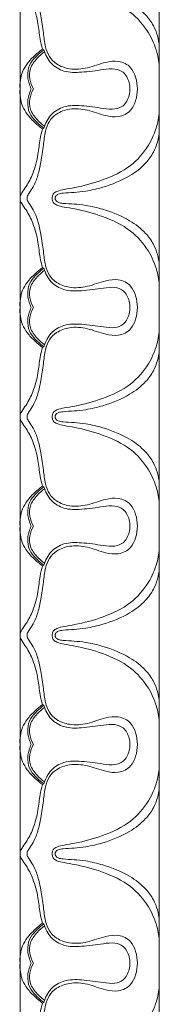
# Model space of a CAD drawing. Units: millimetres. Extents: x 3297 to 8731, y 7755 to 9867.
# Drawn here: x 8287 to 8305, y 9118 to 9245 of the extents above; entities that cross this region are included whole.
import ezdxf

# ---------------------------------------------------------------- set-up
doc = ezdxf.new("R2010")
doc.units = ezdxf.units.MM
doc.layers.get('0').update_dxf_attribs({"lineweight": 5})

msp = doc.modelspace()

# ---------------------------------------------------------------- linework, layer by layer
for p, q in [((8287.12, 9193.67), (8287.12, 9362.68)), ((8305.12, 9362.68), (8305.12, 9193.67)), ((8287.12, 9193.67), (8287.12, 9024.67)), ((8305.12, 9024.67), (8305.12, 9193.67))]:
    msp.add_line(p, q)
for points, knots in [([(8287.12, 9250.01), (8287.13, 9249.87), (8287.17, 9249.62), (8287.46, 9249.13), (8288.09, 9248.26), (8288.92, 9246.63), (8289.46, 9244.53), (8289.65, 9242.58), (8289.9, 9241.5), (8290.01, 9241.07)], [11.901648, 11.901648, 11.901648, 11.901648, 12.125093, 12.306774, 12.8565, 13.910799, 15.31248, 16.42709, 17.160245, 17.160245, 17.160245, 17.160245]), ([(8302.28, 9235.92), (8302.29, 9236.43), (8302.13, 9237.4), (8301.47, 9238.89), (8299.88, 9239.65), (8297.9, 9239.36), (8295.92, 9238.56), (8293.67, 9238.36), (8291.92, 9238.98), (8290.81, 9240.05), (8290.33, 9241.5), (8290.14, 9243.29), (8289.82, 9245.19), (8289.49, 9247.02), (8288.94, 9248.37), (8288.36, 9249.21), (8288.06, 9249.7), (8288.04, 9249.94), (8288.04, 9250.01)], [13.664238, 13.664238, 13.664238, 13.664238, 14.504128, 15.280515, 16.277105, 17.171221, 18.555617, 19.835925, 20.825628, 21.563718, 22.3064, 23.315487, 24.554642, 25.503209, 26.400649, 26.932574, 27.215039, 27.328476, 27.328476, 27.328476, 27.328476]), ([(8291.28, 9250.01), (8291.28, 9249.96), (8291.29, 9249.78), (8291.4, 9249.4), (8292, 9249.02), (8292.96, 9248.85), (8294.97, 9248.51), (8297.92, 9247.72), (8301.4, 9246.12), (8303.71, 9243.46), (8304.85, 9240.89), (8305.09, 9239.27), (8305.12, 9238.57)], [10.883737, 10.883737, 10.883737, 10.883737, 10.962711, 11.184126, 11.512326, 12.059415, 12.823058, 14.893348, 17.145637, 19.077428, 20.607443, 21.767473, 21.767473, 21.767473, 21.767473]), ([(8291.64, 9250), (8291.65, 9249.91), (8291.74, 9249.68), (8292.12, 9249.41), (8292.95, 9249.31), (8294.13, 9249.27), (8295.87, 9249.09), (8298.32, 9248.5), (8301.03, 9247.43), (8303.21, 9245.77), (8304.64, 9243.83), (8305.05, 9242.32), (8305.12, 9241.39)], [0, 0, 0, 0, 0.158925, 0.380391, 0.742533, 1.528301, 2.364655, 3.637516, 5.716909, 7.179082, 8.136449, 9.679396, 9.679396, 9.679396, 9.679396]), ([(8287.12, 9235.92), (8287.07, 9236.67), (8287.22, 9237.86), (8288.07, 9239.29), (8288.99, 9240.23), (8289.68, 9240.82), (8290.01, 9241.07)], [3.41623, 3.41623, 3.41623, 3.41623, 4.660799, 5.311237, 6.152511, 6.832461, 6.832461, 6.832461, 6.832461]), ([(8290.2, 9240.98), (8289.89, 9240.76), (8289.29, 9240.24), (8288.4, 9239.31), (8288.01, 9237.96), (8288.2, 9236.79), (8288.46, 9236.15), (8288.57, 9235.92)], [17.275755, 17.275755, 17.275755, 17.275755, 17.905289, 18.609447, 19.389821, 20.11836, 20.539525, 20.539525, 20.539525, 20.539525]), ([(8288.85, 9235.92), (8288.62, 9236.32), (8288.31, 9237.17), (8288.35, 9238.67), (8289.24, 9239.83), (8289.94, 9240.48), (8290.28, 9240.72)], [3.078087, 3.078087, 3.078087, 3.078087, 3.833393, 4.560387, 5.455106, 6.156175, 6.156175, 6.156175, 6.156175]), ([(8290.2, 9240.98), (8290.38, 9240.35), (8291, 9239.13), (8292.86, 9238.01), (8295.27, 9238.05), (8297.43, 9238.36), (8299.26, 9238.62), (8300.66, 9238.12), (8301.22, 9236.97), (8301.33, 9236.19), (8301.33, 9235.92)], [-7.784538, -7.784538, -7.784538, -7.784538, -6.687529, -5.618768, -4.357268, -2.774527, -1.940908, -1.312954, -0.447351, 0, 0, 0, 0]), ([(8290.01, 9230.78), (8289.68, 9231.02), (8288.99, 9231.61), (8288.07, 9232.56), (8287.22, 9233.99), (8287.07, 9235.18), (8287.12, 9235.92)], [0, 0, 0, 0, 0.679949, 1.521224, 2.171661, 3.41623, 3.41623, 3.41623, 3.41623]), ([(8288.04, 9221.84), (8288.04, 9221.91), (8288.06, 9222.15), (8288.36, 9222.63), (8288.94, 9223.48), (8289.49, 9224.82), (8289.82, 9226.65), (8290.14, 9228.55), (8290.33, 9230.34), (8290.81, 9231.8), (8291.92, 9232.86), (8293.67, 9233.49), (8295.92, 9233.28), (8297.9, 9232.48), (8299.88, 9232.19), (8301.47, 9232.96), (8302.13, 9234.45), (8302.29, 9235.42), (8302.28, 9235.92)], [0, 0, 0, 0, 0.113437, 0.395901, 0.927827, 1.825266, 2.773833, 4.012989, 5.022075, 5.764758, 6.502847, 7.492551, 8.772859, 10.157255, 11.051371, 12.04796, 12.824347, 13.664238, 13.664238, 13.664238, 13.664238]), ([(8288.57, 9235.92), (8288.46, 9235.7), (8288.2, 9235.05), (8288.01, 9233.88), (8288.4, 9232.54), (8289.29, 9231.61), (8289.89, 9231.08), (8290.2, 9230.86)], [20.539525, 20.539525, 20.539525, 20.539525, 20.96069, 21.689229, 22.469603, 23.173761, 23.803296, 23.803296, 23.803296, 23.803296]), ([(8290.28, 9231.13), (8289.94, 9231.37), (8289.24, 9232.02), (8288.35, 9233.18), (8288.31, 9234.67), (8288.62, 9235.53), (8288.85, 9235.92)], [0, 0, 0, 0, 0.701069, 1.595788, 2.322782, 3.078087, 3.078087, 3.078087, 3.078087]), ([(8301.33, 9235.92), (8301.33, 9235.65), (8301.22, 9234.87), (8300.66, 9233.72), (8299.26, 9233.22), (8297.43, 9233.48), (8295.27, 9233.8), (8292.86, 9233.84), (8291, 9232.71), (8290.38, 9231.5), (8290.2, 9230.86)], [0, 0, 0, 0, 0.447351, 1.312954, 1.940908, 2.774527, 4.357268, 5.618768, 6.687529, 7.784538, 7.784538, 7.784538, 7.784538]), ([(8305.12, 9233.27), (8305.09, 9232.57), (8304.85, 9230.95), (8303.71, 9228.38), (8301.4, 9225.72), (8297.92, 9224.13), (8294.97, 9223.33), (8292.96, 9223), (8292, 9222.82), (8291.4, 9222.45), (8291.29, 9222.07), (8291.28, 9221.89), (8291.28, 9221.84)], [0, 0, 0, 0, 1.16003, 2.690045, 4.621836, 6.874125, 8.944415, 9.708058, 10.255147, 10.583348, 10.804763, 10.883737, 10.883737, 10.883737, 10.883737]), ([(8290.01, 9230.78), (8289.9, 9230.35), (8289.65, 9229.26), (8289.46, 9227.31), (8288.92, 9225.21), (8288.09, 9223.59), (8287.46, 9222.72), (8287.17, 9222.22), (8287.13, 9221.97), (8287.12, 9221.84)], [7.900048, 7.900048, 7.900048, 7.900048, 8.633203, 9.747813, 11.149494, 12.203793, 12.753518, 12.935199, 13.158645, 13.158645, 13.158645, 13.158645]), ([(8291.64, 9221.85), (8291.65, 9221.94), (8291.74, 9222.16), (8292.12, 9222.44), (8292.95, 9222.53), (8294.13, 9222.58), (8295.87, 9222.75), (8298.32, 9223.34), (8301.03, 9224.41), (8303.21, 9226.08), (8304.64, 9228.02), (8305.05, 9229.53), (8305.12, 9230.45)], [0, 0, 0, 0, 0.158925, 0.380391, 0.742533, 1.528301, 2.364655, 3.637516, 5.716909, 7.179082, 8.136449, 9.679396, 9.679396, 9.679396, 9.679396]), ([(8287.12, 9221.84), (8287.13, 9221.7), (8287.17, 9221.46), (8287.46, 9220.96), (8288.09, 9220.09), (8288.92, 9218.46), (8289.46, 9216.36), (8289.65, 9214.41), (8289.9, 9213.33), (8290.01, 9212.9)], [13.158645, 13.158645, 13.158645, 13.158645, 13.382091, 13.563772, 14.113497, 15.167796, 16.569477, 17.684087, 18.417242, 18.417242, 18.417242, 18.417242]), ([(8302.28, 9207.76), (8302.29, 9208.26), (8302.13, 9209.23), (8301.47, 9210.72), (8299.88, 9211.49), (8297.9, 9211.2), (8295.92, 9210.39), (8293.67, 9210.19), (8291.92, 9210.82), (8290.81, 9211.88), (8290.33, 9213.34), (8290.14, 9215.12), (8289.82, 9217.02), (8289.49, 9218.85), (8288.94, 9220.2), (8288.36, 9221.04), (8288.06, 9221.53), (8288.04, 9221.77), (8288.04, 9221.84)], [-13.664238, -13.664238, -13.664238, -13.664238, -12.824347, -12.04796, -11.051371, -10.157255, -8.772859, -7.492551, -6.502847, -5.764758, -5.022075, -4.012989, -2.773833, -1.825266, -0.927827, -0.395901, -0.113437, 0, 0, 0, 0]), ([(8291.28, 9221.84), (8291.28, 9221.79), (8291.29, 9221.61), (8291.4, 9221.23), (8292, 9220.85), (8292.96, 9220.68), (8294.97, 9220.34), (8297.92, 9219.55), (8301.4, 9217.95), (8303.71, 9215.3), (8304.85, 9212.72), (8305.09, 9211.1), (8305.12, 9210.41)], [10.883737, 10.883737, 10.883737, 10.883737, 10.962711, 11.184126, 11.512326, 12.059415, 12.823058, 14.893348, 17.145637, 19.077428, 20.607443, 21.767473, 21.767473, 21.767473, 21.767473]), ([(8291.64, 9221.83), (8291.65, 9221.74), (8291.74, 9221.52), (8292.12, 9221.24), (8292.95, 9221.15), (8294.13, 9221.1), (8295.87, 9220.92), (8298.32, 9220.34), (8301.03, 9219.26), (8303.21, 9217.6), (8304.64, 9215.66), (8305.05, 9214.15), (8305.12, 9213.23)], [0, 0, 0, 0, 0.158925, 0.380391, 0.742533, 1.528301, 2.364655, 3.637516, 5.716909, 7.179082, 8.136449, 9.679396, 9.679396, 9.679396, 9.679396]), ([(8290.01, 9212.9), (8289.68, 9212.66), (8288.99, 9212.06), (8288.07, 9211.12), (8287.22, 9209.69), (8287.07, 9208.5), (8287.12, 9207.76)], [0, 0, 0, 0, 0.679949, 1.521224, 2.171661, 3.41623, 3.41623, 3.41623, 3.41623]), ([(8290.2, 9212.82), (8289.89, 9212.6), (8289.29, 9212.07), (8288.4, 9211.14), (8288.01, 9209.8), (8288.2, 9208.63), (8288.46, 9207.98), (8288.57, 9207.76)], [0, 0, 0, 0, 0.629535, 1.333693, 2.114067, 2.842606, 3.263771, 3.263771, 3.263771, 3.263771]), ([(8290.28, 9212.55), (8289.94, 9212.31), (8289.24, 9211.66), (8288.35, 9210.5), (8288.31, 9209.01), (8288.62, 9208.15), (8288.85, 9207.76)], [0, 0, 0, 0, 0.701069, 1.595788, 2.322782, 3.078087, 3.078087, 3.078087, 3.078087]), ([(8290.2, 9212.82), (8290.38, 9212.18), (8291, 9210.97), (8292.86, 9209.84), (8295.27, 9209.88), (8297.43, 9210.19), (8299.26, 9210.46), (8300.66, 9209.95), (8301.22, 9208.81), (8301.33, 9208.02), (8301.33, 9207.76)], [18.532752, 18.532752, 18.532752, 18.532752, 19.629761, 20.698522, 21.960022, 23.542763, 24.376382, 25.004336, 25.869939, 26.31729, 26.31729, 26.31729, 26.31729]), ([(8287.12, 9207.76), (8287.07, 9207.01), (8287.22, 9205.82), (8288.07, 9204.39), (8288.99, 9203.45), (8289.68, 9202.85), (8290.01, 9202.61)], [3.41623, 3.41623, 3.41623, 3.41623, 4.660799, 5.311237, 6.152511, 6.832461, 6.832461, 6.832461, 6.832461]), ([(8288.04, 9193.67), (8288.04, 9193.74), (8288.06, 9193.98), (8288.36, 9194.47), (8288.94, 9195.31), (8289.49, 9196.66), (8289.82, 9198.49), (8290.14, 9200.39), (8290.33, 9202.17), (8290.81, 9203.63), (8291.92, 9204.7), (8293.67, 9205.32), (8295.92, 9205.12), (8297.9, 9204.31), (8299.88, 9204.02), (8301.47, 9204.79), (8302.13, 9206.28), (8302.29, 9207.25), (8302.28, 9207.76)], [-27.328476, -27.328476, -27.328476, -27.328476, -27.215039, -26.932574, -26.400649, -25.503209, -24.554642, -23.315487, -22.3064, -21.563718, -20.825628, -19.835925, -18.555617, -17.171221, -16.277105, -15.280515, -14.504128, -13.664238, -13.664238, -13.664238, -13.664238]), ([(8288.57, 9207.76), (8288.46, 9207.53), (8288.2, 9206.89), (8288.01, 9205.71), (8288.4, 9204.37), (8289.29, 9203.44), (8289.89, 9202.91), (8290.2, 9202.69)], [3.263771, 3.263771, 3.263771, 3.263771, 3.684935, 4.413474, 5.193849, 5.898006, 6.527541, 6.527541, 6.527541, 6.527541]), ([(8288.85, 9207.76), (8288.62, 9207.36), (8288.31, 9206.5), (8288.35, 9205.01), (8289.24, 9203.85), (8289.94, 9203.2), (8290.28, 9202.96)], [3.078087, 3.078087, 3.078087, 3.078087, 3.833393, 4.560387, 5.455106, 6.156175, 6.156175, 6.156175, 6.156175]), ([(8301.33, 9207.76), (8301.33, 9207.49), (8301.22, 9206.7), (8300.66, 9205.56), (8299.26, 9205.06), (8297.43, 9205.32), (8295.27, 9205.63), (8292.86, 9205.67), (8291, 9204.54), (8290.38, 9203.33), (8290.2, 9202.69)], [26.31729, 26.31729, 26.31729, 26.31729, 26.764641, 27.630244, 28.258198, 29.091817, 30.674558, 31.936058, 33.004819, 34.101828, 34.101828, 34.101828, 34.101828]), ([(8305.12, 9205.1), (8305.09, 9204.41), (8304.85, 9202.79), (8303.71, 9200.21), (8301.4, 9197.56), (8297.92, 9195.96), (8294.97, 9195.17), (8292.96, 9194.83), (8292, 9194.66), (8291.4, 9194.28), (8291.29, 9193.9), (8291.28, 9193.72), (8291.28, 9193.67)], [0, 0, 0, 0, 1.16003, 2.690045, 4.621836, 6.874125, 8.944415, 9.708058, 10.255147, 10.583348, 10.804763, 10.883737, 10.883737, 10.883737, 10.883737]), ([(8290.01, 9202.61), (8289.9, 9202.18), (8289.65, 9201.1), (8289.46, 9199.15), (8288.92, 9197.05), (8288.09, 9195.42), (8287.46, 9194.55), (8287.17, 9194.05), (8287.13, 9193.81), (8287.12, 9193.67)], [6.64305, 6.64305, 6.64305, 6.64305, 7.376206, 8.490816, 9.892497, 10.946796, 11.496521, 11.678202, 11.901648, 11.901648, 11.901648, 11.901648]), ([(8291.64, 9193.68), (8291.65, 9193.77), (8291.74, 9194), (8292.12, 9194.27), (8292.95, 9194.36), (8294.13, 9194.41), (8295.87, 9194.59), (8298.32, 9195.17), (8301.03, 9196.25), (8303.21, 9197.91), (8304.64, 9199.85), (8305.05, 9201.36), (8305.12, 9202.28)], [0, 0, 0, 0, 0.158925, 0.380391, 0.742533, 1.528301, 2.364655, 3.637516, 5.716909, 7.179082, 8.136449, 9.679396, 9.679396, 9.679396, 9.679396]), ([(8290.01, 9184.73), (8289.9, 9185.16), (8289.65, 9186.25), (8289.46, 9188.2), (8288.92, 9190.3), (8288.09, 9191.92), (8287.46, 9192.79), (8287.17, 9193.29), (8287.13, 9193.54), (8287.12, 9193.67)], [6.64305, 6.64305, 6.64305, 6.64305, 7.376206, 8.490816, 9.892497, 10.946796, 11.496521, 11.678202, 11.901648, 11.901648, 11.901648, 11.901648]), ([(8288.04, 9193.67), (8288.04, 9193.6), (8288.06, 9193.36), (8288.36, 9192.88), (8288.94, 9192.03), (8289.49, 9190.69), (8289.82, 9188.86), (8290.14, 9186.96), (8290.33, 9185.17), (8290.81, 9183.71), (8291.92, 9182.65), (8293.67, 9182.02), (8295.92, 9182.23), (8297.9, 9183.03), (8299.88, 9183.32), (8301.47, 9182.55), (8302.13, 9181.06), (8302.29, 9180.09), (8302.28, 9179.59)], [-27.328476, -27.328476, -27.328476, -27.328476, -27.215039, -26.932574, -26.400649, -25.503209, -24.554642, -23.315487, -22.3064, -21.563718, -20.825628, -19.835925, -18.555617, -17.171221, -16.277105, -15.280515, -14.504128, -13.664238, -13.664238, -13.664238, -13.664238]), ([(8305.12, 9182.24), (8305.09, 9182.94), (8304.85, 9184.56), (8303.71, 9187.13), (8301.4, 9189.79), (8297.92, 9191.38), (8294.97, 9192.18), (8292.96, 9192.51), (8292, 9192.69), (8291.4, 9193.06), (8291.29, 9193.44), (8291.28, 9193.62), (8291.28, 9193.67)], [0, 0, 0, 0, 1.16003, 2.690045, 4.621836, 6.874125, 8.944415, 9.708058, 10.255147, 10.583348, 10.804763, 10.883737, 10.883737, 10.883737, 10.883737]), ([(8291.64, 9193.67), (8291.65, 9193.57), (8291.74, 9193.35), (8292.12, 9193.07), (8292.95, 9192.98), (8294.13, 9192.93), (8295.87, 9192.76), (8298.32, 9192.17), (8301.03, 9191.1), (8303.21, 9189.43), (8304.64, 9187.49), (8305.05, 9185.99), (8305.12, 9185.06)], [0, 0, 0, 0, 0.158925, 0.380391, 0.742533, 1.528301, 2.364655, 3.637516, 5.716909, 7.179082, 8.136449, 9.679396, 9.679396, 9.679396, 9.679396]), ([(8287.12, 9179.59), (8287.07, 9180.34), (8287.22, 9181.53), (8288.07, 9182.95), (8288.99, 9183.9), (8289.68, 9184.49), (8290.01, 9184.73)], [3.41623, 3.41623, 3.41623, 3.41623, 4.660799, 5.311237, 6.152511, 6.832461, 6.832461, 6.832461, 6.832461]), ([(8288.57, 9179.59), (8288.46, 9179.81), (8288.2, 9180.46), (8288.01, 9181.63), (8288.4, 9182.97), (8289.29, 9183.9), (8289.89, 9184.43), (8290.2, 9184.65)], [3.263771, 3.263771, 3.263771, 3.263771, 3.684935, 4.413474, 5.193849, 5.898006, 6.527541, 6.527541, 6.527541, 6.527541]), ([(8288.85, 9179.59), (8288.62, 9179.98), (8288.31, 9180.84), (8288.35, 9182.33), (8289.24, 9183.49), (8289.94, 9184.14), (8290.28, 9184.39)], [3.078087, 3.078087, 3.078087, 3.078087, 3.833393, 4.560387, 5.455106, 6.156175, 6.156175, 6.156175, 6.156175]), ([(8301.33, 9179.59), (8301.33, 9179.86), (8301.22, 9180.64), (8300.66, 9181.79), (8299.26, 9182.29), (8297.43, 9182.03), (8295.27, 9181.72), (8292.86, 9181.67), (8291, 9182.8), (8290.38, 9184.01), (8290.2, 9184.65)], [26.31729, 26.31729, 26.31729, 26.31729, 26.764641, 27.630244, 28.258198, 29.091817, 30.674558, 31.936058, 33.004819, 34.101828, 34.101828, 34.101828, 34.101828]), ([(8290.01, 9174.44), (8289.68, 9174.69), (8288.99, 9175.28), (8288.07, 9176.22), (8287.22, 9177.65), (8287.07, 9178.84), (8287.12, 9179.59)], [0, 0, 0, 0, 0.679949, 1.521224, 2.171661, 3.41623, 3.41623, 3.41623, 3.41623]), ([(8302.28, 9179.59), (8302.29, 9179.08), (8302.13, 9178.11), (8301.47, 9176.62), (8299.88, 9175.86), (8297.9, 9176.15), (8295.92, 9176.95), (8293.67, 9177.15), (8291.92, 9176.53), (8290.81, 9175.46), (8290.33, 9174.01), (8290.14, 9172.22), (8289.82, 9170.32), (8289.49, 9168.49), (8288.94, 9167.14), (8288.36, 9166.3), (8288.06, 9165.81), (8288.04, 9165.57), (8288.04, 9165.5)], [-13.664238, -13.664238, -13.664238, -13.664238, -12.824347, -12.04796, -11.051371, -10.157255, -8.772859, -7.492551, -6.502847, -5.764758, -5.022075, -4.012989, -2.773833, -1.825266, -0.927827, -0.395901, -0.113437, 0, 0, 0, 0]), ([(8290.2, 9174.53), (8289.89, 9174.75), (8289.29, 9175.27), (8288.4, 9176.21), (8288.01, 9177.55), (8288.2, 9178.72), (8288.46, 9179.36), (8288.57, 9179.59)], [0, 0, 0, 0, 0.629535, 1.333693, 2.114067, 2.842606, 3.263771, 3.263771, 3.263771, 3.263771]), ([(8290.28, 9174.79), (8289.94, 9175.03), (8289.24, 9175.68), (8288.35, 9176.84), (8288.31, 9178.34), (8288.62, 9179.19), (8288.85, 9179.59)], [0, 0, 0, 0, 0.701069, 1.595788, 2.322782, 3.078087, 3.078087, 3.078087, 3.078087]), ([(8290.2, 9174.53), (8290.38, 9175.16), (8291, 9176.38), (8292.86, 9177.51), (8295.27, 9177.46), (8297.43, 9177.15), (8299.26, 9176.89), (8300.66, 9177.39), (8301.22, 9178.54), (8301.33, 9179.32), (8301.33, 9179.59)], [18.532752, 18.532752, 18.532752, 18.532752, 19.629761, 20.698522, 21.960022, 23.542763, 24.376382, 25.004336, 25.869939, 26.31729, 26.31729, 26.31729, 26.31729]), ([(8291.28, 9165.5), (8291.28, 9165.55), (8291.29, 9165.73), (8291.4, 9166.11), (8292, 9166.49), (8292.96, 9166.66), (8294.97, 9167), (8297.92, 9167.79), (8301.4, 9169.39), (8303.71, 9172.05), (8304.85, 9174.62), (8305.09, 9176.24), (8305.12, 9176.94)], [10.883737, 10.883737, 10.883737, 10.883737, 10.962711, 11.184126, 11.512326, 12.059415, 12.823058, 14.893348, 17.145637, 19.077428, 20.607443, 21.767473, 21.767473, 21.767473, 21.767473]), ([(8287.12, 9165.5), (8287.13, 9165.64), (8287.17, 9165.89), (8287.46, 9166.38), (8288.09, 9167.25), (8288.92, 9168.88), (8289.46, 9170.98), (8289.65, 9172.93), (8289.9, 9174.01), (8290.01, 9174.44)], [13.158645, 13.158645, 13.158645, 13.158645, 13.382091, 13.563772, 14.113497, 15.167796, 16.569477, 17.684087, 18.417242, 18.417242, 18.417242, 18.417242]), ([(8291.64, 9165.51), (8291.65, 9165.6), (8291.74, 9165.83), (8292.12, 9166.1), (8292.95, 9166.2), (8294.13, 9166.24), (8295.87, 9166.42), (8298.32, 9167.01), (8301.03, 9168.08), (8303.21, 9169.74), (8304.64, 9171.68), (8305.05, 9173.19), (8305.12, 9174.12)], [0, 0, 0, 0, 0.158925, 0.380391, 0.742533, 1.528301, 2.364655, 3.637516, 5.716909, 7.179082, 8.136449, 9.679396, 9.679396, 9.679396, 9.679396]), ([(8290.01, 9156.57), (8289.9, 9156.99), (8289.65, 9158.08), (8289.46, 9160.03), (8288.92, 9162.13), (8288.09, 9163.76), (8287.46, 9164.62), (8287.17, 9165.12), (8287.13, 9165.37), (8287.12, 9165.5)], [7.900048, 7.900048, 7.900048, 7.900048, 8.633203, 9.747813, 11.149494, 12.203793, 12.753518, 12.935199, 13.158645, 13.158645, 13.158645, 13.158645]), ([(8288.04, 9165.5), (8288.04, 9165.44), (8288.06, 9165.19), (8288.36, 9164.71), (8288.94, 9163.86), (8289.49, 9162.52), (8289.82, 9160.69), (8290.14, 9158.79), (8290.33, 9157), (8290.81, 9155.54), (8291.92, 9154.48), (8293.67, 9153.86), (8295.92, 9154.06), (8297.9, 9154.86), (8299.88, 9155.15), (8301.47, 9154.39), (8302.13, 9152.9), (8302.29, 9151.93), (8302.28, 9151.42)], [0, 0, 0, 0, 0.113437, 0.395901, 0.927827, 1.825266, 2.773833, 4.012989, 5.022075, 5.764758, 6.502847, 7.492551, 8.772859, 10.157255, 11.051371, 12.04796, 12.824347, 13.664238, 13.664238, 13.664238, 13.664238]), ([(8305.12, 9154.07), (8305.09, 9154.77), (8304.85, 9156.39), (8303.71, 9158.96), (8301.4, 9161.62), (8297.92, 9163.22), (8294.97, 9164.01), (8292.96, 9164.34), (8292, 9164.52), (8291.4, 9164.89), (8291.29, 9165.28), (8291.28, 9165.46), (8291.28, 9165.5)], [0, 0, 0, 0, 1.16003, 2.690045, 4.621836, 6.874125, 8.944415, 9.708058, 10.255147, 10.583348, 10.804763, 10.883737, 10.883737, 10.883737, 10.883737]), ([(8291.64, 9165.5), (8291.65, 9165.4), (8291.74, 9165.18), (8292.12, 9164.91), (8292.95, 9164.81), (8294.13, 9164.77), (8295.87, 9164.59), (8298.32, 9164), (8301.03, 9162.93), (8303.21, 9161.27), (8304.64, 9159.33), (8305.05, 9157.82), (8305.12, 9156.89)], [0, 0, 0, 0, 0.158925, 0.380391, 0.742533, 1.528301, 2.364655, 3.637516, 5.716909, 7.179082, 8.136449, 9.679396, 9.679396, 9.679396, 9.679396]), ([(8290.01, 9156.57), (8289.68, 9156.32), (8288.99, 9155.73), (8288.07, 9154.79), (8287.22, 9153.36), (8287.07, 9152.17), (8287.12, 9151.42)], [0, 0, 0, 0, 0.679949, 1.521224, 2.171661, 3.41623, 3.41623, 3.41623, 3.41623]), ([(8288.57, 9151.42), (8288.46, 9151.65), (8288.2, 9152.29), (8288.01, 9153.46), (8288.4, 9154.8), (8289.29, 9155.74), (8289.89, 9156.26), (8290.2, 9156.48)], [20.539525, 20.539525, 20.539525, 20.539525, 20.96069, 21.689229, 22.469603, 23.173761, 23.803296, 23.803296, 23.803296, 23.803296]), ([(8301.33, 9151.42), (8301.33, 9151.69), (8301.22, 9152.47), (8300.66, 9153.62), (8299.26, 9154.12), (8297.43, 9153.86), (8295.27, 9153.55), (8292.86, 9153.5), (8291, 9154.63), (8290.38, 9155.84), (8290.2, 9156.48)], [0, 0, 0, 0, 0.447351, 1.312954, 1.940908, 2.774527, 4.357268, 5.618768, 6.687529, 7.784538, 7.784538, 7.784538, 7.784538]), ([(8290.28, 9156.22), (8289.94, 9155.98), (8289.24, 9155.33), (8288.35, 9154.17), (8288.31, 9152.67), (8288.62, 9151.81), (8288.85, 9151.42)], [0, 0, 0, 0, 0.701069, 1.595788, 2.322782, 3.078087, 3.078087, 3.078087, 3.078087]), ([(8287.12, 9151.42), (8287.07, 9150.67), (8287.22, 9149.48), (8288.07, 9148.06), (8288.99, 9147.11), (8289.68, 9146.52), (8290.01, 9146.27)], [3.41623, 3.41623, 3.41623, 3.41623, 4.660799, 5.311237, 6.152511, 6.832461, 6.832461, 6.832461, 6.832461]), ([(8302.28, 9151.42), (8302.29, 9150.91), (8302.13, 9149.94), (8301.47, 9148.45), (8299.88, 9147.69), (8297.9, 9147.98), (8295.92, 9148.78), (8293.67, 9148.98), (8291.92, 9148.36), (8290.81, 9147.3), (8290.33, 9145.84), (8290.14, 9144.05), (8289.82, 9142.15), (8289.49, 9140.32), (8288.94, 9138.98), (8288.36, 9138.13), (8288.06, 9137.65), (8288.04, 9137.41), (8288.04, 9137.34)], [13.664238, 13.664238, 13.664238, 13.664238, 14.504128, 15.280515, 16.277105, 17.171221, 18.555617, 19.835925, 20.825628, 21.563718, 22.3064, 23.315487, 24.554642, 25.503209, 26.400649, 26.932574, 27.215039, 27.328476, 27.328476, 27.328476, 27.328476]), ([(8290.2, 9146.36), (8289.89, 9146.58), (8289.29, 9147.1), (8288.4, 9148.04), (8288.01, 9149.38), (8288.2, 9150.55), (8288.46, 9151.2), (8288.57, 9151.42)], [17.275755, 17.275755, 17.275755, 17.275755, 17.905289, 18.609447, 19.389821, 20.11836, 20.539525, 20.539525, 20.539525, 20.539525]), ([(8288.85, 9151.42), (8288.62, 9151.03), (8288.31, 9150.17), (8288.35, 9148.67), (8289.24, 9147.51), (8289.94, 9146.86), (8290.28, 9146.62)], [3.078087, 3.078087, 3.078087, 3.078087, 3.833393, 4.560387, 5.455106, 6.156175, 6.156175, 6.156175, 6.156175]), ([(8290.2, 9146.36), (8290.38, 9147), (8291, 9148.21), (8292.86, 9149.34), (8295.27, 9149.29), (8297.43, 9148.98), (8299.26, 9148.72), (8300.66, 9149.22), (8301.22, 9150.37), (8301.33, 9151.15), (8301.33, 9151.42)], [-7.784538, -7.784538, -7.784538, -7.784538, -6.687529, -5.618768, -4.357268, -2.774527, -1.940908, -1.312954, -0.447351, 0, 0, 0, 0]), ([(8291.28, 9137.34), (8291.28, 9137.38), (8291.29, 9137.56), (8291.4, 9137.95), (8292, 9138.32), (8292.96, 9138.5), (8294.97, 9138.83), (8297.92, 9139.62), (8301.4, 9141.22), (8303.71, 9143.88), (8304.85, 9146.45), (8305.09, 9148.07), (8305.12, 9148.77)], [10.883737, 10.883737, 10.883737, 10.883737, 10.962711, 11.184126, 11.512326, 12.059415, 12.823058, 14.893348, 17.145637, 19.077428, 20.607443, 21.767473, 21.767473, 21.767473, 21.767473]), ([(8287.12, 9137.34), (8287.13, 9137.47), (8287.17, 9137.72), (8287.46, 9138.22), (8288.09, 9139.08), (8288.92, 9140.71), (8289.46, 9142.81), (8289.65, 9144.76), (8289.9, 9145.85), (8290.01, 9146.27)], [11.901648, 11.901648, 11.901648, 11.901648, 12.125093, 12.306774, 12.8565, 13.910799, 15.31248, 16.42709, 17.160245, 17.160245, 17.160245, 17.160245]), ([(8291.64, 9137.34), (8291.65, 9137.44), (8291.74, 9137.66), (8292.12, 9137.93), (8292.95, 9138.03), (8294.13, 9138.07), (8295.87, 9138.25), (8298.32, 9138.84), (8301.03, 9139.91), (8303.21, 9141.58), (8304.64, 9143.52), (8305.05, 9145.02), (8305.12, 9145.95)], [0, 0, 0, 0, 0.158925, 0.380391, 0.742533, 1.528301, 2.364655, 3.637516, 5.716909, 7.179082, 8.136449, 9.679396, 9.679396, 9.679396, 9.679396]), ([(8290.01, 9128.4), (8289.9, 9128.83), (8289.65, 9129.91), (8289.46, 9131.86), (8288.92, 9133.96), (8288.09, 9135.59), (8287.46, 9136.46), (8287.17, 9136.95), (8287.13, 9137.2), (8287.12, 9137.34)], [6.64305, 6.64305, 6.64305, 6.64305, 7.376206, 8.490816, 9.892497, 10.946796, 11.496521, 11.678202, 11.901648, 11.901648, 11.901648, 11.901648]), ([(8288.04, 9137.34), (8288.04, 9137.27), (8288.06, 9137.03), (8288.36, 9136.54), (8288.94, 9135.7), (8289.49, 9134.35), (8289.82, 9132.52), (8290.14, 9130.62), (8290.33, 9128.83), (8290.81, 9127.38), (8291.92, 9126.31), (8293.67, 9125.69), (8295.92, 9125.89), (8297.9, 9126.69), (8299.88, 9126.98), (8301.47, 9126.22), (8302.13, 9124.73), (8302.29, 9123.76), (8302.28, 9123.25)], [27.328476, 27.328476, 27.328476, 27.328476, 27.441913, 27.724377, 28.256302, 29.153742, 30.102309, 31.341464, 32.350551, 33.093233, 33.831323, 34.821026, 36.101334, 37.48573, 38.379846, 39.376436, 40.152823, 40.992713, 40.992713, 40.992713, 40.992713]), ([(8305.12, 9125.9), (8305.09, 9126.6), (8304.85, 9128.22), (8303.71, 9130.79), (8301.4, 9133.45), (8297.92, 9135.05), (8294.97, 9135.84), (8292.96, 9136.18), (8292, 9136.35), (8291.4, 9136.73), (8291.29, 9137.11), (8291.28, 9137.29), (8291.28, 9137.34)], [0, 0, 0, 0, 1.16003, 2.690045, 4.621836, 6.874125, 8.944415, 9.708058, 10.255147, 10.583348, 10.804763, 10.883737, 10.883737, 10.883737, 10.883737]), ([(8291.64, 9137.33), (8291.65, 9137.24), (8291.74, 9137.01), (8292.12, 9136.74), (8292.95, 9136.64), (8294.13, 9136.6), (8295.87, 9136.42), (8298.32, 9135.83), (8301.03, 9134.76), (8303.21, 9133.1), (8304.64, 9131.16), (8305.05, 9129.65), (8305.12, 9128.72)], [0, 0, 0, 0, 0.158925, 0.380391, 0.742533, 1.528301, 2.364655, 3.637516, 5.716909, 7.179082, 8.136449, 9.679396, 9.679396, 9.679396, 9.679396]), ([(8287.12, 9123.25), (8287.07, 9124), (8287.22, 9125.19), (8288.07, 9126.62), (8288.99, 9127.56), (8289.68, 9128.15), (8290.01, 9128.4)], [3.41623, 3.41623, 3.41623, 3.41623, 4.660799, 5.311237, 6.152511, 6.832461, 6.832461, 6.832461, 6.832461]), ([(8288.57, 9123.25), (8288.46, 9123.48), (8288.2, 9124.12), (8288.01, 9125.29), (8288.4, 9126.64), (8289.29, 9127.57), (8289.89, 9128.09), (8290.2, 9128.31)], [3.263771, 3.263771, 3.263771, 3.263771, 3.684935, 4.413474, 5.193849, 5.898006, 6.527541, 6.527541, 6.527541, 6.527541]), ([(8288.85, 9123.25), (8288.62, 9123.65), (8288.31, 9124.5), (8288.35, 9126), (8289.24, 9127.16), (8289.94, 9127.81), (8290.28, 9128.05)], [3.078087, 3.078087, 3.078087, 3.078087, 3.833393, 4.560387, 5.455106, 6.156175, 6.156175, 6.156175, 6.156175]), ([(8301.33, 9123.25), (8301.33, 9123.52), (8301.22, 9124.3), (8300.66, 9125.45), (8299.26, 9125.95), (8297.43, 9125.69), (8295.27, 9125.38), (8292.86, 9125.34), (8291, 9126.46), (8290.38, 9127.68), (8290.2, 9128.31)], [26.31729, 26.31729, 26.31729, 26.31729, 26.764641, 27.630244, 28.258198, 29.091817, 30.674558, 31.936058, 33.004819, 34.101828, 34.101828, 34.101828, 34.101828]), ([(8290.01, 9118.11), (8289.68, 9118.35), (8288.99, 9118.94), (8288.07, 9119.89), (8287.22, 9121.32), (8287.07, 9122.51), (8287.12, 9123.25)], [0, 0, 0, 0, 0.679949, 1.521224, 2.171661, 3.41623, 3.41623, 3.41623, 3.41623]), ([(8302.28, 9123.25), (8302.29, 9122.75), (8302.13, 9121.78), (8301.47, 9120.29), (8299.88, 9119.52), (8297.9, 9119.81), (8295.92, 9120.62), (8293.67, 9120.82), (8291.92, 9120.19), (8290.81, 9119.13), (8290.33, 9117.67), (8290.14, 9115.88), (8289.82, 9113.98), (8289.49, 9112.15), (8288.94, 9110.81), (8288.36, 9109.96), (8288.06, 9109.48), (8288.04, 9109.24), (8288.04, 9109.17)], [40.992713, 40.992713, 40.992713, 40.992713, 41.832604, 42.608991, 43.60558, 44.499696, 45.884092, 47.164401, 48.154104, 48.892193, 49.634876, 50.643962, 51.883118, 52.831685, 53.729124, 54.26105, 54.543514, 54.656951, 54.656951, 54.656951, 54.656951]), ([(8290.2, 9118.19), (8289.89, 9118.41), (8289.29, 9118.94), (8288.4, 9119.87), (8288.01, 9121.21), (8288.2, 9122.38), (8288.46, 9123.03), (8288.57, 9123.25)], [0, 0, 0, 0, 0.629535, 1.333693, 2.114067, 2.842606, 3.263771, 3.263771, 3.263771, 3.263771]), ([(8290.28, 9118.46), (8289.94, 9118.7), (8289.24, 9119.35), (8288.35, 9120.51), (8288.31, 9122), (8288.62, 9122.86), (8288.85, 9123.25)], [0, 0, 0, 0, 0.701069, 1.595788, 2.322782, 3.078087, 3.078087, 3.078087, 3.078087]), ([(8290.2, 9118.19), (8290.38, 9118.83), (8291, 9120.04), (8292.86, 9121.17), (8295.27, 9121.13), (8297.43, 9120.81), (8299.26, 9120.55), (8300.66, 9121.05), (8301.22, 9122.2), (8301.33, 9122.98), (8301.33, 9123.25)], [18.532752, 18.532752, 18.532752, 18.532752, 19.629761, 20.698522, 21.960022, 23.542763, 24.376382, 25.004336, 25.869939, 26.31729, 26.31729, 26.31729, 26.31729]), ([(8291.28, 9109.17), (8291.28, 9109.22), (8291.29, 9109.4), (8291.4, 9109.78), (8292, 9110.15), (8292.96, 9110.33), (8294.97, 9110.66), (8297.92, 9111.46), (8301.4, 9113.05), (8303.71, 9115.71), (8304.85, 9118.29), (8305.09, 9119.9), (8305.12, 9120.6)], [10.883737, 10.883737, 10.883737, 10.883737, 10.962711, 11.184126, 11.512326, 12.059415, 12.823058, 14.893348, 17.145637, 19.077428, 20.607443, 21.767473, 21.767473, 21.767473, 21.767473]), ([(8287.12, 9109.17), (8287.13, 9109.3), (8287.17, 9109.55), (8287.46, 9110.05), (8288.09, 9110.92), (8288.92, 9112.55), (8289.46, 9114.64), (8289.65, 9116.59), (8289.9, 9117.68), (8290.01, 9118.11)], [13.158645, 13.158645, 13.158645, 13.158645, 13.382091, 13.563772, 14.113497, 15.167796, 16.569477, 17.684087, 18.417242, 18.417242, 18.417242, 18.417242])]:
    msp.add_open_spline(points, degree=3, knots=knots)
for points in [[(8290.01, 9241.07), (8290.08, 9241.04), (8290.14, 9241.01), (8290.2, 9240.98)], [(8290.2, 9230.86), (8290.14, 9230.83), (8290.08, 9230.81), (8290.01, 9230.78)], [(8290.01, 9212.9), (8290.08, 9212.87), (8290.14, 9212.84), (8290.2, 9212.82)], [(8290.2, 9202.69), (8290.14, 9202.67), (8290.08, 9202.64), (8290.01, 9202.61)], [(8290.2, 9184.65), (8290.14, 9184.68), (8290.08, 9184.71), (8290.01, 9184.73)], [(8290.01, 9174.44), (8290.08, 9174.47), (8290.14, 9174.5), (8290.2, 9174.53)], [(8290.2, 9156.48), (8290.14, 9156.51), (8290.08, 9156.54), (8290.01, 9156.57)], [(8290.01, 9146.27), (8290.08, 9146.3), (8290.14, 9146.33), (8290.2, 9146.36)], [(8290.2, 9128.31), (8290.14, 9128.34), (8290.08, 9128.37), (8290.01, 9128.4)], [(8290.01, 9118.11), (8290.08, 9118.14), (8290.14, 9118.16), (8290.2, 9118.19)]]:
    msp.add_open_spline(points, degree=3)

doc.saveas('drawing.dxf')
